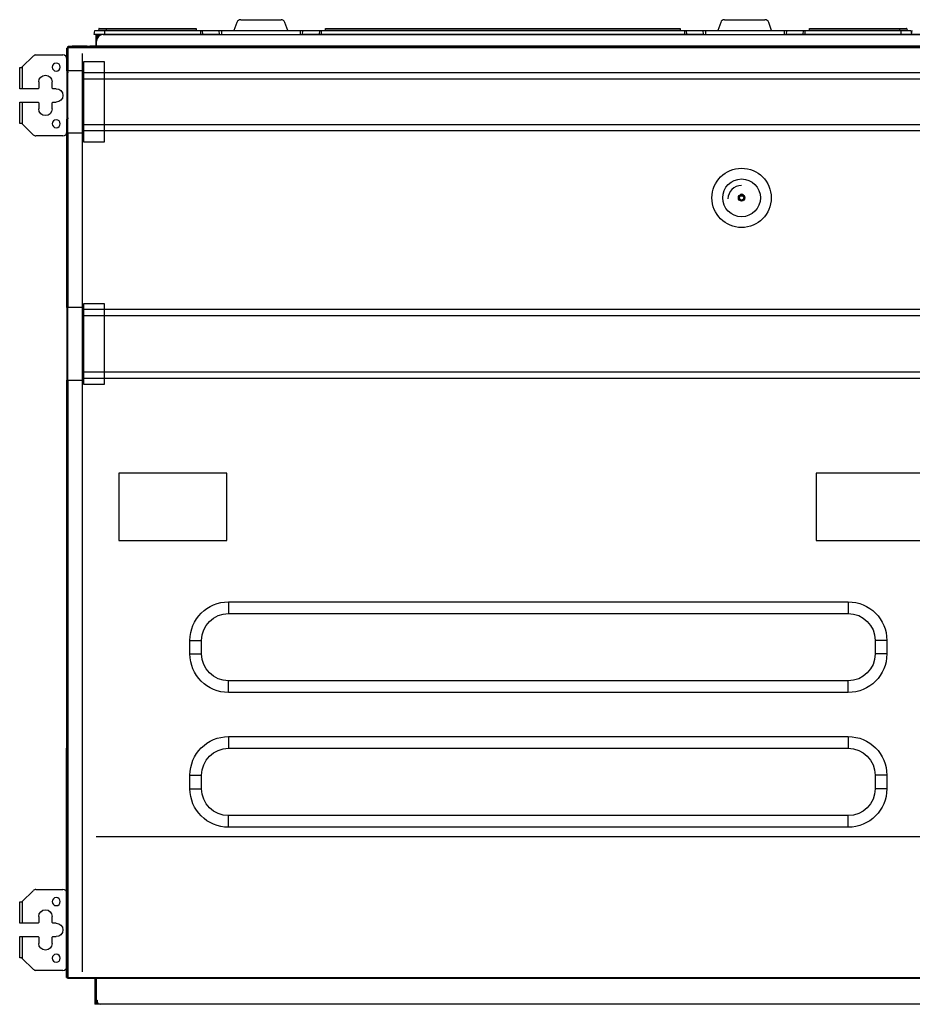
# Model space of a CAD drawing. Units: millimetres. Extents: x 0 to 9021, y 0 to 6434.
# Drawn here: x 2301 to 2964, y 2247 to 2977 of the extents above; entities that cross this region are included whole.
import ezdxf

# ---------------------------------------------------------------- set-up
doc = ezdxf.new("R2010")
doc.units = ezdxf.units.MM
doc.layers.add('LG-AIRCON', color=3, linetype='Continuous')

msp = doc.modelspace()

# ---------------------------------------------------------------- linework, layer by layer
at = {"layer": 'LG-AIRCON', "linetype": 'Continuous'}
for p, q in [((2462.47, 2975.27, 12.04), (2460.28, 2969.25, 12.79)), ((2465.29, 2977.25, 11.79), (2495.26, 2977.25, 11.79)), ((2500.28, 2969.25, 12.79), (2498.08, 2975.27, 12.04)), ((2821.47, 2975.27, 12.04), (2819.28, 2969.25, 12.79)), ((2824.29, 2977.25, 11.79), (2854.26, 2977.25, 11.79)), ((2859.28, 2969.25, 12.79), (2857.08, 2975.27, 12.04)), ((2356.43, 2966.25, 16.79), (2356.95, 2969.25, 16.79)), ((2359.88, 2970.5, 15.79), (2359.72, 2969.5, 15.79)), ((2363.28, 2966.25, 17.5), (3558.88, 2966.25, 17.5)), ((2364.43, 2966.25, 24.79), (2364.43, 2969.25, 24.26)), ((2364.43, 2969.25, 24.26), (2435.61, 2969.25, 24.26)), ((2435.61, 2966.25, 24.79), (2364.43, 2966.25, 24.79)), ((2365.43, 2970.75, 21.04), (2432.28, 2970.75, 21.04)), ((2365.43, 2970.5, 21.33), (2365.43, 2969.5, 21.5)), ((2432.28, 2970.5, 21.33), (2365.43, 2970.5, 21.33)), ((2365.43, 2969.5, 21.5), (2432.28, 2969.5, 21.5)), ((2432.28, 2970.5, 21.33), (2432.28, 2969.55, 21.49)), ((2435.61, 2966.25, 24.79), (2435.61, 2969.25, 24.26)), ((2437.11, 2966.25, 24.39), (2436.85, 2969.25, 23.93)), ((2436.85, 2969.25, 23.93), (2449.31, 2969.25, 16.73)), ((2449.58, 2966.25, 17.19), (2437.11, 2966.25, 24.39)), ((2449.58, 2966.25, 17.19), (2449.31, 2969.25, 16.73)), ((2451.08, 2969.25, 16.26), (2451.08, 2966.25, 16.79)), ((2451.08, 2969.25, 16.26), (2509.47, 2969.25, 16.26)), ((2509.47, 2969.25, 16.26), (2509.47, 2966.25, 16.79)), ((2511.24, 2969.25, 16.73), (2510.97, 2966.25, 17.19)), ((2523.44, 2966.25, 24.39), (2510.97, 2966.25, 17.19)), ((2511.24, 2969.25, 16.73), (2523.7, 2969.25, 23.93)), ((2523.7, 2969.25, 23.93), (2523.44, 2966.25, 24.39)), ((2524.94, 2969.25, 24.26), (2794.61, 2969.25, 24.26)), ((2524.94, 2969.25, 24.26), (2524.94, 2966.25, 24.79)), ((2794.61, 2966.25, 24.79), (2524.94, 2966.25, 24.79)), ((2528.27, 2969.5, 21.5), (2791.28, 2969.5, 21.5)), ((2528.28, 2970.75, 21.04), (2791.28, 2970.75, 21.04)), ((2528.28, 2969.55, 21.49), (2528.28, 2970.5, 21.33)), ((2791.28, 2970.5, 21.33), (2528.28, 2970.5, 21.33)), ((2791.28, 2970.5, 21.33), (2791.28, 2969.55, 21.49)), ((2794.61, 2969.25, 24.26), (2794.61, 2966.25, 24.79)), ((2795.85, 2969.25, 23.93), (2796.11, 2966.25, 24.39)), ((2795.85, 2969.25, 23.93), (2808.31, 2969.25, 16.73)), ((2808.58, 2966.25, 17.19), (2796.11, 2966.25, 24.39)), ((2808.31, 2969.25, 16.73), (2808.58, 2966.25, 17.19)), ((2810.08, 2969.25, 16.26), (2810.08, 2966.25, 16.79)), ((2810.08, 2969.25, 16.26), (2868.47, 2969.25, 16.26)), ((2868.47, 2969.25, 16.26), (2868.47, 2966.25, 16.79)), ((2870.24, 2969.25, 16.73), (2869.97, 2966.25, 17.19)), ((2882.44, 2966.25, 24.39), (2869.97, 2966.25, 17.19)), ((2870.24, 2969.25, 16.73), (2882.7, 2969.25, 23.93)), ((2882.7, 2969.25, 23.93), (2882.44, 2966.25, 24.39)), ((2883.94, 2969.25, 24.26), (2883.94, 2966.25, 24.79)), ((2883.94, 2969.25, 24.26), (2955.13, 2969.25, 24.26)), ((2955.13, 2966.25, 24.79), (2883.94, 2966.25, 24.79)), ((2887.27, 2969.5, 21.5), (2954.13, 2969.5, 21.5)), ((2887.28, 2970.75, 21.04), (2954.13, 2970.75, 21.04)), ((2887.28, 2969.55, 21.49), (2887.28, 2970.5, 21.33)), ((2954.13, 2970.5, 21.33), (2887.28, 2970.5, 21.33)), ((2954.13, 2970.5, 21.33), (2954.13, 2969.5, 21.5)), ((2955.13, 2969.25, 24.26), (2955.13, 2966.25, 24.79)), ((2959.67, 2970.5, 15.79), (2959.83, 2969.5, 15.79)), ((2962.6, 2969.25, 16.79), (2963.13, 2966.25, 16.79)), ((2963.13, 2966.25, 16.79), (2963.65, 2969.25, 16.79)), ((2358.08, 2956.45, 15.7), (2358.08, 2963.25, 15.7)), ((2358.88, 2963.25, 15.7), (2358.08, 2963.25, 15.7)), ((2358.28, 2957.25, 17.5), (2358.28, 2961.25, 17.5)), ((2336.28, 2939.25, 36.9), (2336.28, 2956.05, 36.9)), ((2336.48, 2956.25, -316.5), (2337.08, 2956.25, -316.5)), ((2336.48, 2644.45, -313.5), (2336.48, 2953.25, -313.5)), ((2337.08, 2956.25, -307.5), (2337.08, 2957.05, -307.5)), ((2354.88, 2956.25, 36.1), (2337.08, 2956.25, 36.1)), ((2337.08, 2955.25, 36.1), (2337.08, 2956.25, 36.1)), ((2337.08, 2956.05, 37.7), (2337.08, 2939.25, 37.7)), ((2337.28, 2956.05, 37.7), (2337.08, 2956.05, 37.7)), ((2337.08, 2267.65, 36.9), (2337.08, 2955.25, 36.9)), ((2337.28, 2957.05, -318.5), (2337.28, 2957.65, -318.5)), ((2337.28, 2957.05, 36.9), (3584.88, 2957.05, 36.9)), ((2337.28, 2956.25, 37.7), (2337.28, 2956.05, 37.7)), ((3584.88, 2956.25, 37.7), (2337.28, 2956.25, 37.7)), ((2340.28, 2957.65, -315.5), (2340.28, 2957.05, -315.5)), ((2351.28, 2957.65, -315.5), (2340.28, 2957.65, -315.5)), ((2347.88, 2270.65, 36.9), (2347.88, 2952.25, 36.9)), ((2351.28, 2957.05, -315.5), (2351.28, 2957.65, -315.5)), ((2352.28, 2957.65, -314.5), (2352.28, 2957.05, -314.5)), ((2353.28, 2957.65, -313.5), (2353.28, 2957.05, -313.5)), ((3568.88, 2957.65, -313.5), (2353.28, 2957.65, -313.5)), ((2358.28, 2957.25, 17.5), (3563.88, 2957.25, 17.5)), ((2311.2, 2950.17, 6.2), (2303.18, 2942.15, 6.2)), ((2313.32, 2951.05, 6.2), (2333.28, 2951.05, 6.2)), ((2336.28, 2948.05, 6.2), (2336.28, 2938.55, 6.2)), ((2348.88, 2886.25, 39.7), (2348.88, 2946.25, 39.7)), ((2348.88, 2946.25, 39.7), (2363.88, 2946.25, 39.7)), ((2363.88, 2946.25, 39.7), (2363.88, 2886.25, 39.7)), ((2301.28, 2926.05, 4.3), (2301.28, 2941.85, 4.3)), ((2303.18, 2942.15, 6.2), (2303.18, 2926.05, 6.2)), ((2337.58, 2938.05, 6.2), (2336.78, 2938.05, 6.2)), ((2348.88, 2939.25, 37.7), (2337.08, 2939.25, 37.7)), ((3573.28, 2937.79, 37.7), (2348.88, 2937.79, 37.7)), ((2315.38, 2931.05, 6.2), (2315.38, 2926.55, 6.2)), ((2325.38, 2926.55, 6.2), (2325.38, 2931.05, 6.2)), ((3573.28, 2933.17, 29.7), (2348.88, 2933.17, 29.7)), ((2314.88, 2926.05, 6.2), (2303.18, 2926.05, 6.2)), ((2328.38, 2926.05, 6.2), (2325.88, 2926.05, 6.2)), ((2301.28, 2900.25, 4.3), (2301.28, 2916.05, 4.3)), ((2303.18, 2916.05, 6.2), (2303.18, 2899.95, 6.2)), ((2303.18, 2916.05, 6.2), (2314.88, 2916.05, 6.2)), ((2315.38, 2915.55, 6.2), (2315.38, 2911.05, 6.2)), ((2325.38, 2911.05, 6.2), (2325.38, 2915.55, 6.2)), ((2325.88, 2916.05, 6.2), (2328.38, 2916.05, 6.2)), ((2336.28, 2894.05, 6.2), (2336.28, 2903.55, 6.2)), ((2337.58, 2904.05, 6.2), (2336.78, 2904.05, 6.2)), ((2303.18, 2899.95, 6.2), (2311.2, 2891.93, 6.2)), ((2336.28, 2763.65, 36.9), (2336.28, 2893.25, 36.9)), ((2337.08, 2893.25, 37.7), (2337.08, 2763.65, 37.7)), ((2337.08, 2893.25, 37.7), (2348.88, 2893.25, 37.7)), ((3573.28, 2899.33, 29.7), (2348.88, 2899.33, 29.7)), ((3573.28, 2894.71, 37.7), (2348.88, 2894.71, 37.7)), ((2333.28, 2891.05, 6.2), (2313.32, 2891.05, 6.2)), ((2363.88, 2886.25, 39.7), (2348.88, 2886.25, 39.7)), ((2348.88, 2763.65, 37.7), (2337.08, 2763.65, 37.7)), ((2348.88, 2706.65, 39.7), (2348.88, 2766.65, 39.7)), ((2348.88, 2766.65, 39.7), (2363.88, 2766.65, 39.7)), ((3573.28, 2762.19, 37.7), (2348.88, 2762.19, 37.7)), ((2363.88, 2766.65, 39.7), (2363.88, 2706.65, 39.7)), ((3573.28, 2757.57, 29.7), (2348.88, 2757.57, 29.7)), ((3573.28, 2715.73, 29.7), (2348.88, 2715.73, 29.7)), ((3573.28, 2711.11, 37.7), (2348.88, 2711.11, 37.7)), ((2336.28, 2266.85, 36.9), (2336.28, 2709.65, 36.9)), ((2337.08, 2709.65, 37.7), (2337.08, 2266.85, 37.7)), ((2337.08, 2709.65, 37.7), (2348.88, 2709.65, 37.7)), ((2363.88, 2706.65, 39.7), (2348.88, 2706.65, 39.7)), ((2374.88, 2640.85, 38.7), (2374.88, 2590.85, 38.7)), ((2454.88, 2640.85, 38.7), (2374.88, 2640.85, 38.7)), ((2454.88, 2590.85, 38.7), (2454.88, 2640.85, 38.7)), ((2892.38, 2640.85, 38.7), (2892.38, 2590.85, 38.7)), ((2972.38, 2640.85, 38.7), (2892.38, 2640.85, 38.7)), ((2374.88, 2590.85, 38.7), (2454.88, 2590.85, 38.7)), ((2892.38, 2590.85, 38.7), (2972.38, 2590.85, 38.7)), ((2456.28, 2545.31, 32.7), (2456.28, 2536.65, 37.7)), ((2456.28, 2545.31, 32.7), (2916.08, 2545.31, 32.7)), ((2916.08, 2545.31, 32.7), (2916.08, 2536.65, 37.7)), ((2456.28, 2536.65, 37.7), (2916.08, 2536.65, 37.7)), ((2427.61, 2506.65, 32.7), (2427.61, 2516.65, 32.7)), ((2427.61, 2516.65, 32.7), (2436.28, 2516.65, 37.7)), ((2436.28, 2506.65, 37.7), (2436.28, 2516.65, 37.7)), ((2936.08, 2516.65, 37.7), (2936.08, 2506.65, 37.7)), ((2944.74, 2516.65, 32.7), (2936.08, 2516.65, 37.7)), ((2944.74, 2516.65, 32.7), (2944.74, 2506.65, 32.7)), ((2427.61, 2506.65, 32.7), (2436.28, 2506.65, 37.7)), ((2944.74, 2506.65, 32.7), (2936.08, 2506.65, 37.7)), ((2456.28, 2477.99, 32.7), (2456.28, 2486.65, 37.7)), ((2916.08, 2486.65, 37.7), (2456.28, 2486.65, 37.7)), ((2916.08, 2477.99, 32.7), (2916.08, 2486.65, 37.7)), ((2916.08, 2477.99, 32.7), (2456.28, 2477.99, 32.7)), ((2456.28, 2445.31, 32.7), (2916.08, 2445.31, 32.7)), ((2456.28, 2445.31, 32.7), (2456.28, 2436.65, 37.7)), ((2916.08, 2445.31, 32.7), (2916.08, 2436.65, 37.7)), ((2336.08, 2266.65, 4.9), (2336.08, 2436.65, 4.9)), ((2336.08, 2436.65, 4.9), (2337.08, 2436.65, 4.9)), ((2456.28, 2436.65, 37.7), (2916.08, 2436.65, 37.7)), ((2427.61, 2406.65, 32.7), (2427.61, 2416.65, 32.7)), ((2427.61, 2416.65, 32.7), (2436.28, 2416.65, 37.7)), ((2436.28, 2406.65, 37.7), (2436.28, 2416.65, 37.7)), ((2944.74, 2416.65, 32.7), (2936.08, 2416.65, 37.7)), ((2936.08, 2416.65, 37.7), (2936.08, 2406.65, 37.7)), ((2944.74, 2416.65, 32.7), (2944.74, 2406.65, 32.7)), ((2427.61, 2406.65, 32.7), (2436.28, 2406.65, 37.7)), ((2944.74, 2406.65, 32.7), (2936.08, 2406.65, 37.7)), ((2456.28, 2377.99, 32.7), (2456.28, 2386.65, 37.7)), ((2916.08, 2386.65, 37.7), (2456.28, 2386.65, 37.7)), ((2916.08, 2377.99, 32.7), (2916.08, 2386.65, 37.7)), ((2916.08, 2377.99, 32.7), (2456.28, 2377.99, 32.7)), ((2358.08, 2371.25, 36.9), (3564.08, 2371.25, 36.9)), ((2311.2, 2330.97, 6.5), (2303.18, 2322.95, 6.5)), ((2313.32, 2331.85, 6.5), (2333.28, 2331.85, 6.5)), ((2301.28, 2306.85, 4.6), (2301.28, 2322.65, 4.6)), ((2303.18, 2322.95, 6.5), (2303.18, 2306.85, 6.5)), ((2315.38, 2311.85, 6.5), (2315.38, 2307.35, 6.5)), ((2325.38, 2307.35, 6.5), (2325.38, 2311.85, 6.5)), ((2314.88, 2306.85, 6.5), (2303.18, 2306.85, 6.5)), ((2328.38, 2306.85, 6.5), (2325.88, 2306.85, 6.5)), ((2301.28, 2281.05, 4.6), (2301.28, 2296.85, 4.6)), ((2303.18, 2296.85, 6.5), (2303.18, 2280.75, 6.5)), ((2303.18, 2296.85, 6.5), (2314.88, 2296.85, 6.5)), ((2315.38, 2296.35, 6.5), (2315.38, 2291.85, 6.5)), ((2325.38, 2291.85, 6.5), (2325.38, 2296.35, 6.5)), ((2325.88, 2296.85, 6.5), (2328.38, 2296.85, 6.5)), ((2303.18, 2280.75, 6.5), (2311.2, 2272.73, 6.5)), ((2333.28, 2271.85, 6.5), (2313.32, 2271.85, 6.5)), ((2336.08, 2266.65, 4.9), (2337.08, 2266.65, 4.9)), ((2337.08, 2266.65, 36.1), (2337.08, 2267.65, 36.1)), ((2337.08, 2266.85, 37.7), (2337.28, 2266.85, 37.7)), ((2337.08, 2265.85, -280.1), (2337.08, 2266.65, -280.1)), ((2337.08, 2266.65, 36.1), (2354.88, 2266.65, 36.1)), ((2337.28, 2266.65, 37.7), (2337.28, 2266.85, 37.7)), ((2337.28, 2266.65, 37.7), (3584.88, 2266.65, 37.7)), ((3584.88, 2265.85, 36.9), (2337.28, 2265.85, 36.9)), ((2357.08, 2266.65, 15.7), (2357.08, 2246.65, 15.7)), ((2358.08, 2266.65, 15.7), (2358.08, 2246.65, 15.7)), ((2358.08, 2266.45, 15.7), (2358.08, 2249.65, 15.7)), ((2358.28, 2246.85, 18.5), (2358.28, 2265.85, 18.5)), ((2358.08, 2246.65, 15.7), (2357.08, 2246.65, 15.7)), ((2358.08, 2249.65, 15.7), (2358.88, 2249.65, 15.7)), ((2358.88, 2246.65, 12.7), (2358.08, 2246.65, 12.7)), ((3563.28, 2246.85, 18.5), (2358.28, 2246.85, 18.5)), ((3560.88, 2246.65, 17.5), (2361.28, 2246.65, 17.5))]:
    msp.add_line(p, q, dxfattribs=at)
at = {"layer": 'LG-AIRCON', "linetype": 'Continuous', "extrusion": (0, 0, -1)}
for centre in [(-2328.38, 2942.05, -6.2), (-2328.38, 2900.05, -6.2), (-2328.38, 2322.85, -6.5), (-2328.38, 2280.85, -6.5)]:
    msp.add_circle(centre, 3, dxfattribs=at)
at = {"layer": 'LG-AIRCON', "linetype": 'Continuous'}
for centre, radius in [((2836.98, 2845.05, 37.7), 22), ((2836.98, 2845.05, 29.7), 14), ((2836.98, 2845.05, 31.7), 2.4), ((2836.98, 2845.05, 31.7), 1.6)]:
    msp.add_circle(centre, radius, dxfattribs=at)
at = {"layer": 'LG-AIRCON', "linetype": 'Continuous', "extrusion": (0, 1.53444e-06, -1)}
for centre in [(-2836.98, 2845.67, -29.58), (-2836.98, 2845.67, -27.28)]:
    msp.add_circle(centre, 2, dxfattribs=at)
at = {"layer": 'LG-AIRCON', "linetype": 'Continuous', "extrusion": (0, -1, 0)}
for centre, radius, start, end in [((2364.43, 16.79, -2966.25), 8, 90, 180), ((2365.43, 15.79, -2970.5), 5.54, 90, 180), ((2435.61, 21.79, -2966.25), 3, 60, 90), ((2451.08, 19.79, -2969.25), 3.53, 240, 270), ((2509.47, 19.79, -2969.25), 3.53, 270, 300), ((2524.94, 21.79, -2966.25), 3, 90, 120), ((2794.61, 21.79, -2966.25), 3, 60, 90), ((2810.08, 19.79, -2969.25), 3.53, 240, 270), ((2868.47, 19.79, -2969.25), 3.53, 270, 300), ((2883.94, 21.79, -2966.25), 3, 90, 120), ((2954.13, 15.79, -2970.5), 5.54, 0, 90), ((2955.13, 16.79, -2966.25), 8, 0, 90), ((2971.13, 16.79, -2966.25), 8, 90, 180), ((2351.28, -314.5, -2957.65), 1, 270, 0), ((2337.08, 36.9, -2939.25), 0.8, 90, 180), ((2303.18, 4.3, -2926.05), 1.9, 90, 180), ((2303.18, 4.3, -2900.25), 1.9, 99.08472, 180), ((2337.08, 36.9, -2763.65), 0.8, 90, 180), ((2303.18, 4.6, -2306.85), 1.9, 90, 180), ((2303.18, 4.6, -2281.05), 1.9, 99.08472, 180), ((2337.08, 36.9, -2266.85), 0.8, 90, 180), ((2340.08, -280.1, -2265.85), 3, 90, 180)]:
    msp.add_arc(centre, radius, start, end, dxfattribs=at)
at = {"layer": 'LG-AIRCON', "linetype": 'Continuous', "extrusion": (0, 1, 0)}
for centre, radius, start, end in [((-2364.43, 16.79, 2969.25), 7.47, 0, 90), ((-2365.43, 15.79, 2969.5), 5.71, 0, 90), ((-2365.43, 15.79, 2970.75), 5.25, 0, 90), ((-2435.61, 21.79, 2969.25), 2.47, 90, 120), ((-2524.94, 21.79, 2969.25), 2.47, 60, 90), ((-2794.61, 21.79, 2969.25), 2.47, 90, 120), ((-2883.94, 21.79, 2969.25), 2.47, 60, 90), ((-2954.13, 15.79, 2970.75), 5.25, 90, 180), ((-2954.13, 15.79, 2969.5), 5.71, 90, 180), ((-2955.13, 16.79, 2969.25), 7.47, 90, 180), ((-2337.08, 36.9, 2956.05), 0.8, 0, 90), ((-2340.08, -307.5, 2957.05), 3, 0, 90), ((-2340.28, -318.5, 2957.65), 3, 0, 90), ((-2353.28, -314.5, 2957.65), 1, 0, 90), ((-2303.18, 4.3, 2941.85), 1.9, 0, 80.91528), ((-2303.18, 4.3, 2916.05), 1.9, 0, 90), ((-2337.08, 36.9, 2893.25), 0.8, 0, 90), ((-2337.08, 36.9, 2709.65), 0.8, 0, 90), ((-2303.18, 4.6, 2322.65), 1.9, 0, 80.91528), ((-2303.18, 4.6, 2296.85), 1.9, 0, 90)]:
    msp.add_arc(centre, radius, start, end, dxfattribs=at)
at = {"layer": 'LG-AIRCON', "linetype": 'Continuous', "extrusion": (-1, 0, 0)}
for centre, radius, start, end in [((-2963.25, 12.7, -2358.08), 3, 90, 180), ((-2970.45, 21.04, -2528.28), 0.3, 99.46232, 180), ((-2970.45, 21.04, -2887.28), 0.3, 99.46232, 180), ((-2970.45, 21.04, -2954.13), 0.3, 99.46232, 180), ((-2969.55, 21.79, -2954.13), 0.3, 279.46232, 360), ((-2953.25, -316.5, -2336.48), 3, 90, 180), ((-2956.25, 36.9, -2337.28), 0.8, 90, 180), ((-2266.65, 36.9, -2337.28), 0.8, 0, 90)]:
    msp.add_arc(centre, radius, start, end, dxfattribs=at)
at = {"layer": 'LG-AIRCON', "linetype": 'Continuous'}
for centre, radius, start, end in [((2363.28, 2961.25, 17.5), 5, 90, 180), ((2361.28, 2963.25, -303.5), 3, 90, 180), ((2359.42, 2969.55, 15.79), 0.3, 270, 350.53768), ((2360.18, 2970.45, 15.79), 0.3, 90, 170.53768), ((2959.37, 2970.45, 15.79), 0.3, 9.46232, 90), ((2960.13, 2969.55, 15.79), 0.3, 189.46232, 270), ((2313.32, 2948.05, 6.2), 3, 90, 135), ((2333.28, 2948.05, 6.2), 3, 0, 90), ((2314.88, 2926.55, 6.2), 0.5, 270, 0), ((2325.88, 2926.55, 6.2), 0.5, 180, 270), ((2314.88, 2915.55, 6.2), 0.5, 0, 90), ((2325.88, 2915.55, 6.2), 0.5, 90, 180), ((2333.28, 2894.05, 6.2), 3, 270, 0), ((2313.32, 2894.05, 6.2), 3, 225, 270), ((2313.32, 2328.85, 6.5), 3, 90, 135), ((2333.28, 2328.85, 6.5), 3, 0, 90), ((2314.88, 2307.35, 6.5), 0.5, 270, 0), ((2325.88, 2307.35, 6.5), 0.5, 180, 270), ((2314.88, 2296.35, 6.5), 0.5, 0, 90), ((2325.88, 2296.35, 6.5), 0.5, 90, 180), ((2313.32, 2274.85, 6.5), 3, 225, 270), ((2333.28, 2274.85, 6.5), 3, 270, 0), ((2361.28, 2249.65, 17.5), 3, 180, 270)]:
    msp.add_arc(centre, radius, start, end, dxfattribs=at)
at = {"layer": 'LG-AIRCON', "linetype": 'Continuous', "extrusion": (1, 0, 0)}
for centre, radius, start, end in [((2963.25, 12.7, 2358.88), 3, 0, 90), ((2970.45, 21.04, 2365.43), 0.3, 0, 80.53768), ((2969.55, 21.79, 2365.43), 0.3, 180, 260.53768), ((2970.45, 21.04, 2432.28), 0.3, 0, 80.53768), ((2970.45, 21.04, 2791.28), 0.3, 0, 80.53768), ((2957.25, 17.7, 2358.28), 0.2, 180, 270), ((2249.65, 12.7, 2358.88), 3, 90, 180)]:
    msp.add_arc(centre, radius, start, end, dxfattribs=at)
at = {"layer": 'LG-AIRCON', "linetype": 'Continuous', "extrusion": (0, 0, -1)}
for centre, radius, start, end in [((-2336.78, 2938.55, -6.2), 0.5, 270, 0), ((-2320.38, 2931.05, -6.2), 5, 0, 180), ((-2328.38, 2921.05, -6.2), 5, 90, 270), ((-2320.38, 2911.05, -6.2), 5, 180, 0), ((-2336.78, 2903.55, -6.2), 0.5, 0, 90), ((-2456.28, 2516.65, -37.7), 20, 0, 90), ((-2916.08, 2516.65, -37.7), 20, 90, 180), ((-2456.28, 2506.65, -37.7), 20, 270, 0), ((-2916.08, 2506.65, -37.7), 20, 180, 270), ((-2456.28, 2416.65, -37.7), 20, 0, 90), ((-2916.08, 2416.65, -37.7), 20, 90, 180), ((-2456.28, 2406.65, -37.7), 20, 270, 0), ((-2916.08, 2406.65, -37.7), 20, 180, 270), ((-2320.38, 2311.85, -6.5), 5, 0, 180), ((-2328.38, 2301.85, -6.5), 5, 90, 270), ((-2320.38, 2291.85, -6.5), 5, 180, 0)]:
    msp.add_arc(centre, radius, start, end, dxfattribs=at)
at = {"layer": 'LG-AIRCON', "linetype": 'Continuous', "extrusion": (0, -1.53444e-06, 1)}
msp.add_arc((2836.88, 2844.25, 29.58), 10, 90, 180, dxfattribs=at)
at = {"layer": 'LG-AIRCON', "linetype": 'Continuous', "extrusion": (0, -3.63163e-16, -1)}
for centre, start, end in [((-2456.28, 2516.65, -32.7), 0, 90), ((-2916.08, 2516.65, -32.7), 90, 180), ((-2456.28, 2506.65, -32.7), 270, 0), ((-2916.08, 2506.65, -32.7), 180, 270), ((-2456.28, 2416.65, -32.7), 0, 90), ((-2916.08, 2416.65, -32.7), 90, 180), ((-2456.28, 2406.65, -32.7), 270, 0), ((-2916.08, 2406.65, -32.7), 180, 270)]:
    msp.add_arc(centre, 28.66, start, end, dxfattribs=at)
at = {"layer": 'LG-AIRCON', "linetype": 'Continuous', "extrusion": (-2.13653e-16, 0.124035, 0.992278)}
for centre, major_axis, start_param, end_param in [((2465.29, 2974.25, 12.16), (0, -3, 0.37), 3.141593, 4.363323), ((2495.26, 2974.25, 12.16), (0, -3, 0.37), 1.919862, 3.141593), ((2824.29, 2974.25, 12.16), (0, 3, -0.37), 0, 1.22173), ((2854.26, 2974.25, 12.16), (0, -3, 0.37), 1.919862, 3.141593)]:
    msp.add_ellipse(centre, major_axis=major_axis, ratio=0.992278, start_param=start_param, end_param=end_param, dxfattribs=at)
at = {"layer": 'LG-AIRCON', "linetype": 'Continuous', "extrusion": (-8.27181e-25, -0.164399, -0.986394)}
msp.add_ellipse((2432.58, 2969.55, 21.49), major_axis=(0, -0.3, 0.05), ratio=0.986394, start_param=1.405648, end_param=1.570796, dxfattribs=at)
at = {"layer": 'LG-AIRCON', "linetype": 'Continuous', "extrusion": (0.707107, 0, -0.707107)}
msp.add_ellipse((2432.58, 2969.55, 21.79), major_axis=(0.3, 0, 0.3), ratio=0.707107, start_param=1.570796, end_param=2.976444, dxfattribs=at)
at = {"layer": 'LG-AIRCON', "linetype": 'Continuous', "extrusion": (-0.707107, 0, -0.707107)}
for centre, major_axis, start_param, end_param in [((2527.98, 2969.55, 21.79), (-0.3, 0, 0.3), 3.306741, 4.712389), ((2886.98, 2969.55, 21.79), (0.3, 0, -0.3), 0.165149, 1.570796)]:
    msp.add_ellipse(centre, major_axis=major_axis, ratio=0.707107, start_param=start_param, end_param=end_param, dxfattribs=at)
at = {"layer": 'LG-AIRCON', "linetype": 'Continuous', "extrusion": (-4.1359e-25, -0.164399, -0.986394)}
msp.add_ellipse((2527.98, 2969.55, 21.49), major_axis=(0, -0.3, 0.05), ratio=0.986394, start_param=4.712389, end_param=4.877538, dxfattribs=at)
at = {"layer": 'LG-AIRCON', "linetype": 'Continuous', "extrusion": (0, -0.164399, -0.986394)}
for centre, major_axis, start_param, end_param in [((2791.58, 2969.55, 21.49), (0, -0.3, 0.05), 1.405648, 1.570796), ((2886.98, 2969.55, 21.49), (0, 0.3, -0.05), 1.570796, 1.735945)]:
    msp.add_ellipse(centre, major_axis=major_axis, ratio=0.986394, start_param=start_param, end_param=end_param, dxfattribs=at)
at = {"layer": 'LG-AIRCON', "linetype": 'Continuous', "extrusion": (-0.707107, 0, 0.707107)}
msp.add_ellipse((2791.58, 2969.55, 21.79), major_axis=(0.3, 0, 0.3), ratio=0.707107, start_param=3.306741, end_param=4.712389, dxfattribs=at)
at = {"layer": 'LG-AIRCON', "linetype": 'Continuous', "extrusion": (-0.707107, 0.707107, 0)}
for centre in [(2303.18, 2942.15, 4.3), (2303.18, 2322.95, 4.6)]:
    msp.add_ellipse(centre, major_axis=(-1.9, -1.9), ratio=0.707107, start_param=1.412238, end_param=1.570796, dxfattribs=at)
at = {"layer": 'LG-AIRCON', "linetype": 'Continuous', "extrusion": (-0.707107, -0.707107, 0)}
for centre in [(2303.18, 2899.95, 4.3), (2303.18, 2280.75, 4.6)]:
    msp.add_ellipse(centre, major_axis=(-1.9, 1.9), ratio=0.707107, start_param=-1.570796, end_param=-1.412238, dxfattribs=at)

doc.saveas('drawing.dxf')
